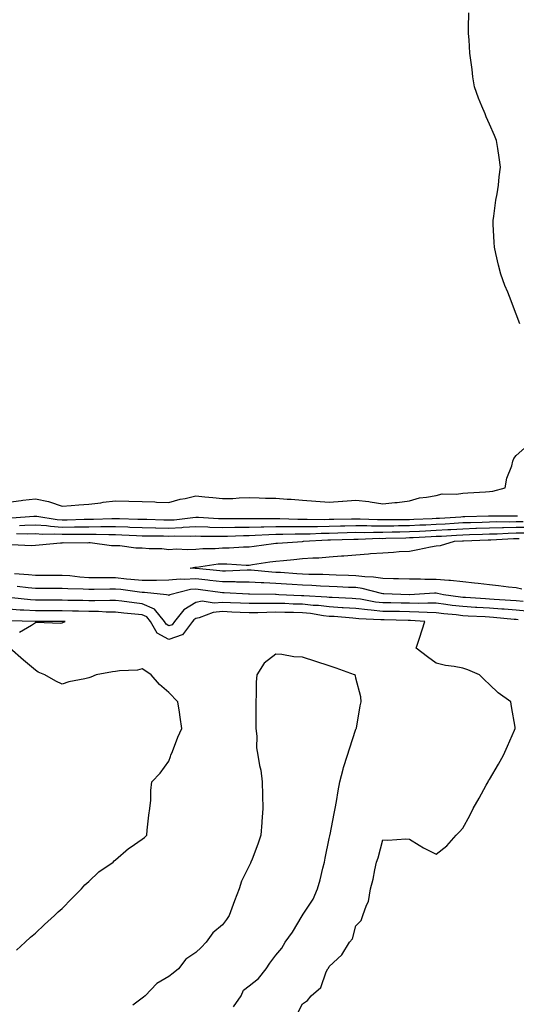
# Model space of a CAD drawing. Units: inches. Extents: x 1000163 to 1002803, y 7234538 to 7237178.
# Drawn here: x 1002102 to 1002288, y 7234839 to 7235207 of the extents above; entities that cross this region are included whole.
import ezdxf

# ---------------------------------------------------------------- set-up
doc = ezdxf.new("R2010")
doc.units = ezdxf.units.IN
doc.header["$MEASUREMENT"] = 0
doc.layers.add('Contour_10007234', color=7, linetype='Continuous', true_color=0x39128c)

msp = doc.modelspace()

# ---------------------------------------------------------------- linework, layer by layer
at = {"layer": 'Contour_10007234'}
for points in [[(1002289.42, 7235093.29, 3124), (1002288.05, 7235096.95, 3124), (1002286.62, 7235100.49, 3124), (1002286.13, 7235101.92, 3124), (1002284.87, 7235105.1, 3124), (1002283.81, 7235107.68, 3124), (1002282.25, 7235111.92, 3124), (1002281.43, 7235115.3, 3124), (1002280.41, 7235119.56, 3124), (1002279.85, 7235121.92, 3124), (1002279.8, 7235123.67, 3124), (1002279.4, 7235130.57, 3124), (1002279.36, 7235131.92, 3124), (1002279.64, 7235133.51, 3124), (1002280.45, 7235139.52, 3124), (1002280.92, 7235141.92, 3124), (1002281.36, 7235145.23, 3124), (1002281.65, 7235148.32, 3124), (1002282.16, 7235151.92, 3124), (1002281.68, 7235155.55, 3124), (1002281.13, 7235158.84, 3124), (1002280.7, 7235161.92, 3124), (1002279.86, 7235163.73, 3124), (1002278.05, 7235167.94, 3124), (1002276.83, 7235170.7, 3124), (1002276.37, 7235171.92, 3124), (1002275.21, 7235174.76, 3124), (1002273.88, 7235177.75, 3124), (1002272.39, 7235181.92, 3124), (1002271.78, 7235185.65, 3124), (1002271.49, 7235188.48, 3124), (1002270.99, 7235191.92, 3124), (1002270.73, 7235194.6, 3124), (1002270.38, 7235199.59, 3124), (1002270.17, 7235201.92, 3124), (1002270.21, 7235204.08, 3124), (1002270.27, 7235209.7, 3124)], [(1002098.05, 7235026.6, 3124), (1002102.73, 7235027.24, 3124), (1002103.42, 7235027.29, 3124), (1002108.05, 7235027.85, 3124), (1002112.95, 7235026.82, 3124), (1002113.31, 7235026.66, 3124), (1002118.05, 7235025.13, 3124), (1002121.49, 7235025.36, 3124), (1002124.37, 7235025.6, 3124), (1002128.05, 7235025.83, 3124), (1002132.51, 7235026.38, 3124), (1002133.44, 7235026.53, 3124), (1002138.05, 7235027.06, 3124), (1002143.03, 7235026.94, 3124), (1002143.07, 7235026.94, 3124), (1002148.05, 7235026.8, 3124), (1002152.79, 7235026.66, 3124), (1002153.39, 7235026.58, 3124), (1002158.05, 7235026.4, 3124), (1002162.23, 7235027.74, 3124), (1002164.09, 7235027.96, 3124), (1002168.05, 7235028.88, 3124), (1002171.46, 7235028.51, 3124), (1002174.48, 7235028.35, 3124), (1002178.05, 7235027.92, 3124), (1002181.98, 7235027.99, 3124), (1002184.31, 7235028.18, 3124), (1002188.05, 7235028.27, 3124), (1002191.8, 7235028.17, 3124), (1002194.25, 7235028.12, 3124), (1002198.05, 7235028.02, 3124), (1002202.29, 7235027.68, 3124), (1002203.79, 7235027.66, 3124), (1002208.05, 7235027.27, 3124), (1002213.02, 7235026.95, 3124), (1002213.08, 7235026.95, 3124), (1002218.05, 7235026.6, 3124), (1002222.99, 7235026.98, 3124), (1002223.11, 7235026.98, 3124), (1002228.05, 7235027.34, 3124), (1002232.91, 7235026.78, 3124), (1002233.31, 7235026.66, 3124), (1002238.05, 7235025.89, 3124), (1002242.55, 7235026.42, 3124), (1002243.51, 7235026.46, 3124), (1002248.05, 7235027.08, 3124), (1002251.83, 7235028.14, 3124), (1002254.51, 7235028.38, 3124), (1002258.05, 7235029.11, 3124), (1002260.33, 7235029.64, 3124), (1002265.68, 7235029.55, 3124), (1002268.05, 7235029.91, 3124), (1002269.87, 7235030.1, 3124), (1002276.59, 7235030.46, 3124), (1002278.05, 7235030.61, 3124), (1002279.24, 7235030.73, 3124), (1002283.89, 7235031.92, 3124), (1002284.48, 7235035.49, 3124), (1002286.35, 7235040.22, 3124), (1002286.77, 7235041.92, 3124), (1002287.1, 7235042.87, 3124), (1002288.05, 7235043.97, 3124), (1002292.24, 7235047.73, 3124)], [(1002099.27, 7235020.7, 3123), (1002107.49, 7235021.36, 3123), (1002108.05, 7235021.38, 3123), (1002108.64, 7235021.33, 3123), (1002116.24, 7235020.11, 3123), (1002118.05, 7235020, 3123), (1002119.95, 7235020.02, 3123), (1002126.29, 7235020.16, 3123), (1002128.05, 7235020.18, 3123), (1002129.78, 7235020.19, 3123), (1002136.64, 7235020.51, 3123), (1002138.05, 7235020.51, 3123), (1002139.51, 7235020.46, 3123), (1002146.39, 7235020.26, 3123), (1002148.05, 7235020.19, 3123), (1002149.81, 7235020.16, 3123), (1002156.09, 7235019.96, 3123), (1002158.05, 7235019.93, 3123), (1002159.95, 7235020.02, 3123), (1002167.02, 7235020.89, 3123), (1002168.05, 7235020.95, 3123), (1002169.05, 7235020.92, 3123), (1002176.61, 7235020.48, 3123), (1002178.05, 7235020.45, 3123), (1002179.51, 7235020.46, 3123), (1002186.53, 7235020.4, 3123), (1002188.05, 7235020.42, 3123), (1002189.51, 7235020.46, 3123), (1002196.53, 7235020.4, 3123), (1002198.05, 7235020.44, 3123), (1002199.53, 7235020.44, 3123), (1002206.33, 7235020.2, 3123), (1002208.05, 7235020.2, 3123), (1002209.74, 7235020.23, 3123), (1002216.24, 7235020.11, 3123), (1002218.05, 7235020.15, 3123), (1002219.78, 7235020.19, 3123), (1002226.42, 7235020.29, 3123), (1002228.05, 7235020.33, 3123), (1002229.64, 7235020.33, 3123), (1002236.17, 7235020.05, 3123), (1002238.05, 7235020.04, 3123), (1002239.91, 7235020.06, 3123), (1002246.22, 7235020.09, 3123), (1002248.05, 7235020.12, 3123), (1002249.77, 7235020.2, 3123), (1002256.62, 7235020.49, 3123), (1002258.05, 7235020.56, 3123), (1002259.33, 7235020.64, 3123), (1002267.26, 7235021.13, 3123), (1002268.05, 7235021.18, 3123), (1002268.77, 7235021.2, 3123), (1002277.6, 7235021.47, 3123), (1002278.05, 7235021.48, 3123), (1002278.47, 7235021.5, 3123), (1002287.57, 7235021.44, 3123), (1002288.05, 7235021.45, 3123), (1002288.51, 7235021.46, 3123)], [(1002102.15, 7235017.82, 3122), (1002104.1, 7235017.97, 3122), (1002108.05, 7235018.13, 3122), (1002112.16, 7235017.81, 3122), (1002113.69, 7235017.56, 3122), (1002118.05, 7235017.27, 3122), (1002122.65, 7235017.32, 3122), (1002123.47, 7235017.34, 3122), (1002128.05, 7235017.39, 3122), (1002132.56, 7235017.41, 3122), (1002133.59, 7235017.46, 3122), (1002138.05, 7235017.48, 3122), (1002142.68, 7235017.29, 3122), (1002143.4, 7235017.27, 3122), (1002148.05, 7235017.09, 3122), (1002152.97, 7235017, 3122), (1002153.12, 7235016.99, 3122), (1002158.05, 7235016.9, 3122), (1002162.84, 7235017.13, 3122), (1002163.31, 7235017.18, 3122), (1002168.05, 7235017.45, 3122), (1002172.66, 7235017.31, 3122), (1002173.4, 7235017.27, 3122), (1002178.05, 7235017.14, 3122), (1002182.77, 7235017.2, 3122), (1002183.32, 7235017.19, 3122), (1002188.05, 7235017.25, 3122), (1002192.59, 7235017.38, 3122), (1002193.51, 7235017.38, 3122), (1002198.05, 7235017.5, 3122), (1002202.48, 7235017.49, 3122), (1002203.58, 7235017.45, 3122), (1002208.05, 7235017.44, 3122), (1002212.45, 7235017.52, 3122), (1002213.63, 7235017.5, 3122), (1002218.05, 7235017.57, 3122), (1002222.29, 7235017.68, 3122), (1002223.84, 7235017.71, 3122), (1002228.05, 7235017.82, 3122), (1002232.18, 7235017.79, 3122), (1002233.85, 7235017.72, 3122), (1002238.05, 7235017.7, 3122), (1002242.2, 7235017.77, 3122), (1002243.91, 7235017.78, 3122), (1002248.05, 7235017.85, 3122), (1002251.94, 7235018.03, 3122), (1002254.26, 7235018.13, 3122), (1002258.05, 7235018.31, 3122), (1002261.47, 7235018.5, 3122), (1002264.85, 7235018.72, 3122), (1002268.05, 7235018.9, 3122), (1002270.97, 7235019, 3122), (1002275.27, 7235019.14, 3122), (1002278.05, 7235019.22, 3122), (1002280.68, 7235019.29, 3122), (1002285.39, 7235019.26, 3122), (1002288.05, 7235019.33, 3122), (1002290.63, 7235019.34, 3122)], [(1002099.27, 7235010.7, 3120), (1002106.53, 7235010.4, 3120), (1002108.05, 7235010.51, 3120), (1002109.41, 7235010.56, 3120), (1002117.47, 7235011.34, 3120), (1002118.05, 7235011.36, 3120), (1002118.51, 7235011.46, 3120), (1002127.51, 7235011.38, 3120), (1002128.05, 7235011.46, 3120), (1002128.52, 7235011.45, 3120), (1002136.49, 7235010.36, 3120), (1002138.05, 7235010.32, 3120), (1002139.64, 7235010.33, 3120), (1002145.64, 7235009.51, 3120), (1002148.05, 7235009.53, 3120), (1002150.69, 7235009.28, 3120), (1002155.34, 7235009.21, 3120), (1002158.05, 7235008.91, 3120), (1002160.87, 7235009.1, 3120), (1002165, 7235008.87, 3120), (1002168.05, 7235009.03, 3120), (1002170.73, 7235009.24, 3120), (1002175.38, 7235009.25, 3120), (1002178.05, 7235009.45, 3120), (1002180.53, 7235009.44, 3120), (1002185.94, 7235009.81, 3120), (1002188.05, 7235009.81, 3120), (1002189.9, 7235010.07, 3120), (1002197.23, 7235011.1, 3120), (1002198.05, 7235011.22, 3120), (1002198.69, 7235011.28, 3120), (1002208, 7235011.87, 3120), (1002208.05, 7235011.87, 3120), (1002208.1, 7235011.87, 3120), (1002208.41, 7235011.92, 3120), (1002217.54, 7235012.43, 3120), (1002218.05, 7235012.44, 3120), (1002218.58, 7235012.45, 3120), (1002227.21, 7235012.76, 3120), (1002228.05, 7235012.78, 3120), (1002228.9, 7235012.77, 3120), (1002236.93, 7235013.04, 3120), (1002238.05, 7235013.03, 3120), (1002239.18, 7235013.05, 3120), (1002246.7, 7235013.27, 3120), (1002248.05, 7235013.29, 3120), (1002249.49, 7235013.36, 3120), (1002256.26, 7235013.71, 3120), (1002258.05, 7235013.79, 3120), (1002260.03, 7235013.9, 3120), (1002265.74, 7235014.23, 3120), (1002268.05, 7235014.37, 3120), (1002270.58, 7235014.45, 3120), (1002275.36, 7235014.61, 3120), (1002278.05, 7235014.69, 3120), (1002280.9, 7235014.77, 3120), (1002284.97, 7235015, 3120), (1002288.05, 7235015.07, 3120), (1002291.23, 7235015.1, 3120)], [(1002100.93, 7235014.8, 3121), (1002105.21, 7235014.76, 3121), (1002108.05, 7235014.87, 3121), (1002110.78, 7235014.65, 3121), (1002115.24, 7235014.73, 3121), (1002118.05, 7235014.56, 3121), (1002120.71, 7235014.58, 3121), (1002125.39, 7235014.58, 3121), (1002128.05, 7235014.6, 3121), (1002130.75, 7235014.62, 3121), (1002135.54, 7235014.43, 3121), (1002138.05, 7235014.44, 3121), (1002140.47, 7235014.34, 3121), (1002145.9, 7235014.07, 3121), (1002148.05, 7235013.98, 3121), (1002150.07, 7235013.94, 3121), (1002156.06, 7235013.91, 3121), (1002158.05, 7235013.87, 3121), (1002160.1, 7235013.97, 3121), (1002166.14, 7235013.83, 3121), (1002168.05, 7235013.94, 3121), (1002170.01, 7235013.88, 3121), (1002176.08, 7235013.89, 3121), (1002178.05, 7235013.83, 3121), (1002179.99, 7235013.86, 3121), (1002185.9, 7235014.07, 3121), (1002188.05, 7235014.1, 3121), (1002190.29, 7235014.16, 3121), (1002195.48, 7235014.49, 3121), (1002198.05, 7235014.56, 3121), (1002200.68, 7235014.55, 3121), (1002205.3, 7235014.67, 3121), (1002208.05, 7235014.66, 3121), (1002210.85, 7235014.72, 3121), (1002215.02, 7235014.95, 3121), (1002218.05, 7235015.01, 3121), (1002221.21, 7235015.08, 3121), (1002224.76, 7235015.21, 3121), (1002228.05, 7235015.3, 3121), (1002231.41, 7235015.28, 3121), (1002234.58, 7235015.39, 3121), (1002238.05, 7235015.37, 3121), (1002241.56, 7235015.43, 3121), (1002244.47, 7235015.5, 3121), (1002248.05, 7235015.56, 3121), (1002251.88, 7235015.75, 3121), (1002254.1, 7235015.87, 3121), (1002258.05, 7235016.04, 3121), (1002262.43, 7235016.3, 3121), (1002263.6, 7235016.37, 3121), (1002268.05, 7235016.64, 3121), (1002272.92, 7235016.79, 3121), (1002273.17, 7235016.8, 3121), (1002278.05, 7235016.96, 3121), (1002282.88, 7235017.09, 3121), (1002283.22, 7235017.09, 3121), (1002288.05, 7235017.2, 3121), (1002292.74, 7235017.23, 3121)], [(1002290.19, 7234994.06, 3119), (1002288.05, 7234994.48, 3119), (1002285.16, 7234994.81, 3119), (1002281.43, 7234995.3, 3119), (1002278.05, 7234995.68, 3119), (1002273.85, 7234996.12, 3119), (1002272.43, 7234996.3, 3119), (1002268.05, 7234996.73, 3119), (1002263.38, 7234997.25, 3119), (1002262.75, 7234997.22, 3119), (1002258.05, 7234997.6, 3119), (1002253.78, 7234997.65, 3119), (1002252.2, 7234997.77, 3119), (1002248.05, 7234997.82, 3119), (1002244.02, 7234997.89, 3119), (1002242.08, 7234997.89, 3119), (1002238.05, 7234997.95, 3119), (1002234.64, 7234998.51, 3119), (1002231.37, 7234998.6, 3119), (1002228.05, 7234999.04, 3119), (1002225.28, 7234999.15, 3119), (1002220.68, 7234999.29, 3119), (1002218.05, 7234999.39, 3119), (1002215.63, 7234999.5, 3119), (1002210.41, 7234999.56, 3119), (1002208.05, 7234999.65, 3119), (1002205.92, 7234999.79, 3119), (1002199.77, 7235000.2, 3119), (1002198.05, 7235000.31, 3119), (1002196.53, 7235000.4, 3119), (1002188.84, 7235001.13, 3119), (1002188.05, 7235001.18, 3119), (1002187.31, 7235001.18, 3119), (1002179.18, 7235000.79, 3119), (1002178.05, 7235000.79, 3119), (1002177.04, 7235000.91, 3119), (1002168.25, 7235001.72, 3119), (1002168.05, 7235001.75, 3119), (1002167.86, 7235001.73, 3119), (1002166.05, 7235001.92, 3119), (1002167.77, 7235002.2, 3119), (1002168.05, 7235002.21, 3119), (1002168.37, 7235002.24, 3119), (1002176.53, 7235003.44, 3119), (1002178.05, 7235003.55, 3119), (1002179.68, 7235003.55, 3119), (1002186.94, 7235003.03, 3119), (1002188.05, 7235003.03, 3119), (1002189.36, 7235003.23, 3119), (1002195.78, 7235004.19, 3119), (1002198.05, 7235004.51, 3119), (1002200.89, 7235004.76, 3119), (1002204.8, 7235005.17, 3119), (1002208.05, 7235005.45, 3119), (1002211.87, 7235005.74, 3119), (1002214.18, 7235005.79, 3119), (1002218.05, 7235006.12, 3119), (1002222.59, 7235006.46, 3119), (1002223.46, 7235006.51, 3119), (1002228.05, 7235006.88, 3119), (1002232.75, 7235007.22, 3119), (1002233.43, 7235007.3, 3119), (1002238.05, 7235007.65, 3119), (1002242.12, 7235007.85, 3119), (1002244.2, 7235008.07, 3119), (1002248.05, 7235008.27, 3119), (1002251.17, 7235008.8, 3119), (1002255.95, 7235009.82, 3119), (1002258.05, 7235010.2, 3119), (1002259.63, 7235010.34, 3119), (1002264.89, 7235011.92, 3119), (1002267.87, 7235012.1, 3119), (1002268.05, 7235012.11, 3119), (1002268.24, 7235012.11, 3119), (1002277.55, 7235012.42, 3119), (1002278.05, 7235012.43, 3119), (1002278.58, 7235012.45, 3119), (1002287.04, 7235012.93, 3119), (1002288.05, 7235012.96, 3119), (1002289.09, 7235012.96, 3119)], [(1002290.62, 7234989.35, 3120), (1002288.05, 7234989.63, 3120), (1002285.91, 7234989.78, 3120), (1002279.82, 7234990.15, 3120), (1002278.05, 7234990.29, 3120), (1002276.51, 7234990.38, 3120), (1002269.11, 7234990.86, 3120), (1002268.05, 7234990.91, 3120), (1002267.15, 7234991.02, 3120), (1002260.76, 7234991.92, 3120), (1002258.57, 7234992.44, 3120), (1002258.05, 7234992.48, 3120), (1002257.48, 7234992.49, 3120), (1002248.08, 7234991.95, 3120), (1002248.02, 7234991.95, 3120), (1002238.43, 7234992.3, 3120), (1002238.05, 7234992.31, 3120), (1002237.58, 7234992.39, 3120), (1002230.41, 7234994.28, 3120), (1002228.05, 7234994.6, 3120), (1002225.27, 7234994.7, 3120), (1002221.04, 7234994.91, 3120), (1002218.05, 7234995.04, 3120), (1002214.81, 7234995.16, 3120), (1002211.52, 7234995.39, 3120), (1002208.05, 7234995.52, 3120), (1002204.2, 7234995.77, 3120), (1002202.02, 7234995.89, 3120), (1002198.05, 7234996.15, 3120), (1002193.59, 7234996.38, 3120), (1002192.53, 7234996.4, 3120), (1002188.05, 7234996.66, 3120), (1002183.3, 7234996.67, 3120), (1002182.83, 7234996.7, 3120), (1002178.05, 7234996.71, 3120), (1002173.4, 7234997.27, 3120), (1002172.63, 7234997.34, 3120), (1002168.05, 7234997.87, 3120), (1002163.71, 7234997.58, 3120), (1002162.24, 7234997.73, 3120), (1002158.05, 7234997.35, 3120), (1002153.45, 7234997.32, 3120), (1002152.74, 7234997.23, 3120), (1002148.05, 7234997.2, 3120), (1002143.8, 7234997.67, 3120), (1002142.17, 7234997.8, 3120), (1002138.05, 7234998.23, 3120), (1002134.35, 7234998.22, 3120), (1002131.67, 7234998.3, 3120), (1002128.05, 7234998.3, 3120), (1002124.65, 7234998.52, 3120), (1002121.01, 7234998.96, 3120), (1002118.05, 7234999.18, 3120), (1002115.31, 7234999.18, 3120), (1002110.82, 7234999.15, 3120), (1002108.05, 7234999.16, 3120), (1002105.52, 7234999.39, 3120), (1002100.27, 7234999.7, 3120)], [(1002291.87, 7234985.74, 3121), (1002288.05, 7234986.14, 3121), (1002283.48, 7234986.49, 3121), (1002282.69, 7234986.56, 3121), (1002278.05, 7234986.89, 3121), (1002273.3, 7234987.17, 3121), (1002272.76, 7234987.21, 3121), (1002268.05, 7234987.5, 3121), (1002264.09, 7234987.96, 3121), (1002261.67, 7234988.3, 3121), (1002258.05, 7234988.74, 3121), (1002254.93, 7234988.8, 3121), (1002251.3, 7234988.67, 3121), (1002248.05, 7234988.74, 3121), (1002244.92, 7234988.8, 3121), (1002241.1, 7234988.87, 3121), (1002238.05, 7234988.93, 3121), (1002235.34, 7234989.21, 3121), (1002229.72, 7234990.25, 3121), (1002228.05, 7234990.46, 3121), (1002226.67, 7234990.54, 3121), (1002219.12, 7234990.85, 3121), (1002218.05, 7234990.9, 3121), (1002217.14, 7234991.01, 3121), (1002208.5, 7234991.47, 3121), (1002208.05, 7234991.52, 3121), (1002207.66, 7234991.53, 3121), (1002199.23, 7234991.92, 3121), (1002198.12, 7234991.99, 3121), (1002198.05, 7234991.99, 3121), (1002197.97, 7234992, 3121), (1002188.26, 7234992.13, 3121), (1002188.05, 7234992.13, 3121), (1002187.84, 7234992.13, 3121), (1002178.75, 7234992.62, 3121), (1002178.05, 7234992.63, 3121), (1002177.25, 7234992.72, 3121), (1002169.9, 7234993.77, 3121), (1002168.05, 7234993.98, 3121), (1002166.12, 7234993.85, 3121), (1002158.4, 7234991.92, 3121), (1002158.16, 7234991.81, 3121), (1002158.05, 7234991.65, 3121), (1002157.94, 7234991.81, 3121), (1002157.18, 7234991.92, 3121), (1002148.95, 7234992.82, 3121), (1002148.05, 7234992.81, 3121), (1002147.05, 7234992.92, 3121), (1002139.98, 7234993.85, 3121), (1002138.05, 7234994.06, 3121), (1002135.91, 7234994.06, 3121), (1002130.01, 7234993.88, 3121), (1002128.05, 7234993.88, 3121), (1002125.95, 7234994.02, 3121), (1002120.24, 7234994.11, 3121), (1002118.05, 7234994.26, 3121), (1002115.7, 7234994.27, 3121), (1002110.45, 7234994.32, 3121), (1002108.05, 7234994.32, 3121), (1002105.4, 7234994.57, 3121), (1002101.19, 7234995.06, 3121)], [(1002288.72, 7234982.59, 3122), (1002288.05, 7234982.66, 3122), (1002287.25, 7234982.72, 3122), (1002279.52, 7234983.39, 3122), (1002278.05, 7234983.5, 3122), (1002276.36, 7234983.61, 3122), (1002270.08, 7234983.95, 3122), (1002268.05, 7234984.08, 3122), (1002265.61, 7234984.36, 3122), (1002260.94, 7234984.81, 3122), (1002258.05, 7234985.16, 3122), (1002254.74, 7234985.23, 3122), (1002251.59, 7234985.46, 3122), (1002248.05, 7234985.53, 3122), (1002244.37, 7234985.6, 3122), (1002241.77, 7234985.64, 3122), (1002238.05, 7234985.72, 3122), (1002233.8, 7234986.17, 3122), (1002232.37, 7234986.24, 3122), (1002228.05, 7234986.76, 3122), (1002223.2, 7234987.07, 3122), (1002222.88, 7234987.09, 3122), (1002218.05, 7234987.38, 3122), (1002213.98, 7234987.85, 3122), (1002212.02, 7234987.95, 3122), (1002208.05, 7234988.36, 3122), (1002204.57, 7234988.44, 3122), (1002201.37, 7234988.6, 3122), (1002198.05, 7234988.69, 3122), (1002194.76, 7234988.63, 3122), (1002191.3, 7234988.67, 3122), (1002188.05, 7234988.61, 3122), (1002184.89, 7234988.76, 3122), (1002181.05, 7234988.92, 3122), (1002178.05, 7234989.07, 3122), (1002174.92, 7234988.79, 3122), (1002170.5, 7234989.47, 3122), (1002168.05, 7234989.08, 3122), (1002163.63, 7234986.34, 3122), (1002160.15, 7234981.92, 3122), (1002159.25, 7234980.72, 3122), (1002158.05, 7234980.33, 3122), (1002157.01, 7234980.88, 3122), (1002156.41, 7234981.92, 3122), (1002152.67, 7234986.54, 3122), (1002148.05, 7234988.59, 3122), (1002145.05, 7234988.92, 3122), (1002140.44, 7234989.53, 3122), (1002138.05, 7234989.8, 3122), (1002135.95, 7234989.82, 3122), (1002130.32, 7234989.65, 3122), (1002128.05, 7234989.67, 3122), (1002125.86, 7234989.73, 3122), (1002120.16, 7234989.81, 3122), (1002118.05, 7234989.86, 3122), (1002116, 7234989.87, 3122), (1002110.06, 7234989.91, 3122), (1002108.05, 7234989.92, 3122), (1002106.17, 7234990.04, 3122), (1002099.2, 7234990.77, 3122)], [(1002205.7, 7234834.27, 3123), (1002208.05, 7234838.84, 3123), (1002209.85, 7234840.12, 3123), (1002211.27, 7234841.92, 3123), (1002214.96, 7234845.01, 3123), (1002216.92, 7234850.79, 3123), (1002217.5, 7234851.92, 3123), (1002217.75, 7234852.22, 3123), (1002218.05, 7234852.89, 3123), (1002222.74, 7234857.23, 3123), (1002225.69, 7234861.92, 3123), (1002226.79, 7234863.18, 3123), (1002228.05, 7234868.03, 3123), (1002229.95, 7234870.02, 3123), (1002230.66, 7234871.92, 3123), (1002231.95, 7234875.82, 3123), (1002232.75, 7234877.22, 3123), (1002233.48, 7234881.92, 3123), (1002234.47, 7234885.5, 3123), (1002235.09, 7234888.96, 3123), (1002235.79, 7234891.92, 3123), (1002236.42, 7234893.55, 3123), (1002238.05, 7234900.18, 3123), (1002239.92, 7234900.05, 3123), (1002246.75, 7234900.62, 3123), (1002248.05, 7234900.51, 3123), (1002251.68, 7234898.29, 3123), (1002253.34, 7234897.21, 3123), (1002258.05, 7234894.84, 3123), (1002262.04, 7234897.93, 3123), (1002265.57, 7234901.92, 3123), (1002266.79, 7234903.18, 3123), (1002268.05, 7234904.57, 3123), (1002270.68, 7234909.29, 3123), (1002271.87, 7234911.92, 3123), (1002274.13, 7234915.84, 3123), (1002276.82, 7234920.69, 3123), (1002277.5, 7234921.92, 3123), (1002277.7, 7234922.27, 3123), (1002278.05, 7234922.77, 3123), (1002281.45, 7234928.52, 3123), (1002283.24, 7234931.92, 3123), (1002284.75, 7234935.22, 3123), (1002287.35, 7234941.22, 3123), (1002287.66, 7234941.92, 3123), (1002287.59, 7234942.38, 3123), (1002286.27, 7234950.14, 3123), (1002286, 7234951.92, 3123), (1002281.31, 7234955.18, 3123), (1002278.05, 7234958.38, 3123), (1002276.2, 7234960.07, 3123), (1002274.24, 7234961.92, 3123), (1002269.91, 7234963.78, 3123), (1002268.05, 7234964.52, 3123), (1002264.84, 7234965.13, 3123), (1002261.53, 7234965.4, 3123), (1002258.05, 7234966.28, 3123), (1002254.83, 7234968.7, 3123), (1002250.54, 7234971.92, 3123), (1002251.78, 7234975.65, 3123), (1002253.87, 7234981.92, 3123), (1002248.45, 7234982.32, 3123), (1002248.05, 7234982.33, 3123), (1002247.63, 7234982.34, 3123), (1002238.62, 7234982.49, 3123), (1002238.05, 7234982.51, 3123), (1002237.4, 7234982.57, 3123), (1002229.08, 7234982.95, 3123), (1002228.05, 7234983.07, 3123), (1002226.82, 7234983.15, 3123), (1002219.87, 7234983.74, 3123), (1002218.05, 7234983.84, 3123), (1002215.87, 7234984.1, 3123), (1002211.02, 7234984.89, 3123), (1002208.05, 7234985.19, 3123), (1002204.69, 7234985.28, 3123), (1002201.43, 7234985.3, 3123), (1002198.05, 7234985.4, 3123), (1002194.63, 7234985.34, 3123), (1002191.32, 7234985.19, 3123), (1002188.05, 7234985.13, 3123), (1002184.68, 7234985.29, 3123), (1002181.59, 7234985.46, 3123), (1002178.05, 7234985.62, 3123), (1002174.66, 7234985.31, 3123), (1002169.37, 7234983.24, 3123), (1002168.05, 7234983.03, 3123), (1002167.37, 7234982.6, 3123), (1002166.83, 7234981.92, 3123), (1002163.1, 7234976.97, 3123), (1002163.07, 7234976.9, 3123), (1002163.03, 7234976.9, 3123), (1002158.05, 7234975.24, 3123), (1002153.68, 7234977.55, 3123), (1002151.17, 7234981.92, 3123), (1002149.78, 7234983.65, 3123), (1002148.05, 7234984.41, 3123), (1002145.25, 7234984.72, 3123), (1002141.21, 7234985.08, 3123), (1002138.05, 7234985.45, 3123), (1002134.5, 7234985.47, 3123), (1002131.74, 7234985.61, 3123), (1002128.05, 7234985.64, 3123), (1002124.23, 7234985.74, 3123), (1002121.95, 7234985.82, 3123), (1002118.05, 7234985.91, 3123), (1002114.05, 7234985.92, 3123), (1002112.04, 7234985.91, 3123), (1002108.05, 7234985.93, 3123), (1002103.78, 7234986.19, 3123), (1002102.35, 7234986.22, 3123), (1002098.05, 7234986.49, 3123)], [(1002102.1, 7234977.87, 3124), (1002106.62, 7234980.49, 3124), (1002108.05, 7234981.49, 3124), (1002108.35, 7234981.62, 3124), (1002117.46, 7234981.33, 3124), (1002118.05, 7234981.45, 3124), (1002118.39, 7234981.58, 3124), (1002119.18, 7234981.92, 3124), (1002118.09, 7234981.96, 3124), (1002118.01, 7234981.96, 3124), (1002108.07, 7234981.94, 3124), (1002108.03, 7234981.94, 3124), (1002098.26, 7234982.13, 3124)], [(1002100.96, 7234859.01, 3124), (1002104.25, 7234861.92, 3124), (1002106.19, 7234863.78, 3124), (1002108.05, 7234865.35, 3124), (1002111.45, 7234868.52, 3124), (1002115.22, 7234871.92, 3124), (1002116.64, 7234873.33, 3124), (1002118.05, 7234874.54, 3124), (1002121.71, 7234878.26, 3124), (1002125.33, 7234881.92, 3124), (1002126.61, 7234883.36, 3124), (1002128.05, 7234884.6, 3124), (1002131.76, 7234888.21, 3124), (1002137.15, 7234891.92, 3124), (1002137.58, 7234892.39, 3124), (1002138.05, 7234892.76, 3124), (1002142.94, 7234897.03, 3124), (1002143.53, 7234897.4, 3124), (1002148.05, 7234900.46, 3124), (1002148.88, 7234901.09, 3124), (1002149.72, 7234901.92, 3124), (1002149.95, 7234903.82, 3124), (1002150.57, 7234909.4, 3124), (1002150.87, 7234911.92, 3124), (1002151.23, 7234915.1, 3124), (1002151.24, 7234918.73, 3124), (1002151.7, 7234921.92, 3124), (1002154.79, 7234925.18, 3124), (1002158.05, 7234929.71, 3124), (1002158.61, 7234931.36, 3124), (1002158.81, 7234931.92, 3124), (1002159.36, 7234933.23, 3124), (1002161.33, 7234938.64, 3124), (1002162.92, 7234941.92, 3124), (1002162.31, 7234946.18, 3124), (1002162.01, 7234947.96, 3124), (1002161.43, 7234951.92, 3124), (1002158.05, 7234955.3, 3124), (1002154.51, 7234958.38, 3124), (1002151.4, 7234961.92, 3124), (1002149.41, 7234963.28, 3124), (1002148.05, 7234964.26, 3124), (1002146.24, 7234963.73, 3124), (1002139.6, 7234963.47, 3124), (1002138.05, 7234963.17, 3124), (1002136.87, 7234963.1, 3124), (1002130.83, 7234961.92, 3124), (1002128.83, 7234961.14, 3124), (1002128.05, 7234960.88, 3124), (1002126.6, 7234960.47, 3124), (1002120.59, 7234959.38, 3124), (1002118.05, 7234958.46, 3124), (1002115.77, 7234959.64, 3124), (1002111.61, 7234961.92, 3124), (1002109.13, 7234963, 3124), (1002108.05, 7234963.65, 3124), (1002103.57, 7234967.44, 3124), (1002098.5, 7234971.92, 3124)], [(1002182.2, 7234837.77, 3124), (1002185.07, 7234841.92, 3124), (1002185.96, 7234844.01, 3124), (1002188.05, 7234845.59, 3124), (1002191.59, 7234848.38, 3124), (1002194.44, 7234851.92, 3124), (1002195.82, 7234854.15, 3124), (1002198.05, 7234857.03, 3124), (1002200.25, 7234859.72, 3124), (1002201.59, 7234861.92, 3124), (1002204.28, 7234865.69, 3124), (1002207.88, 7234871.75, 3124), (1002207.98, 7234871.92, 3124), (1002208, 7234871.97, 3124), (1002208.05, 7234872.02, 3124), (1002211.99, 7234877.98, 3124), (1002213.67, 7234881.92, 3124), (1002214.65, 7234885.32, 3124), (1002215.7, 7234889.57, 3124), (1002216.33, 7234891.92, 3124), (1002216.58, 7234893.39, 3124), (1002218.05, 7234900.79, 3124), (1002218.28, 7234901.69, 3124), (1002218.33, 7234901.92, 3124), (1002218.4, 7234902.27, 3124), (1002219.88, 7234910.09, 3124), (1002220.25, 7234911.92, 3124), (1002220.73, 7234914.6, 3124), (1002221.41, 7234918.56, 3124), (1002222.01, 7234921.92, 3124), (1002223.24, 7234926.73, 3124), (1002223.44, 7234927.31, 3124), (1002224.83, 7234931.92, 3124), (1002225.64, 7234934.33, 3124), (1002228.05, 7234941.69, 3124), (1002228.17, 7234941.92, 3124), (1002228.2, 7234942.07, 3124), (1002229.66, 7234950.31, 3124), (1002229.98, 7234951.92, 3124), (1002229.82, 7234953.69, 3124), (1002228.05, 7234960.77, 3124), (1002227.82, 7234961.69, 3124), (1002227.55, 7234961.92, 3124), (1002220.62, 7234964.49, 3124), (1002218.05, 7234965.33, 3124), (1002213.09, 7234966.96, 3124), (1002212.98, 7234966.99, 3124), (1002208.05, 7234968.6, 3124), (1002204.85, 7234968.72, 3124), (1002200.36, 7234969.61, 3124), (1002198.05, 7234969.73, 3124), (1002193.7, 7234966.27, 3124), (1002190.93, 7234961.92, 3124), (1002190.74, 7234959.23, 3124), (1002190.73, 7234954.6, 3124), (1002190.57, 7234951.92, 3124), (1002190.58, 7234949.39, 3124), (1002190.58, 7234944.45, 3124), (1002190.59, 7234941.92, 3124), (1002190.96, 7234939.01, 3124), (1002190.77, 7234934.64, 3124), (1002191.29, 7234931.92, 3124), (1002191.91, 7234928.06, 3124), (1002192.44, 7234926.31, 3124), (1002192.93, 7234921.92, 3124), (1002193.09, 7234916.96, 3124), (1002193.08, 7234916.89, 3124), (1002193.21, 7234911.92, 3124), (1002192.87, 7234907.1, 3124), (1002192.84, 7234906.71, 3124), (1002192.48, 7234901.92, 3124), (1002191.32, 7234898.65, 3124), (1002189.14, 7234893.01, 3124), (1002188.73, 7234891.92, 3124), (1002188.52, 7234891.45, 3124), (1002188.05, 7234890.46, 3124), (1002185.24, 7234884.73, 3124), (1002184.32, 7234881.92, 3124), (1002182.62, 7234877.35, 3124), (1002182.12, 7234875.99, 3124), (1002180.62, 7234871.92, 3124), (1002179.53, 7234870.44, 3124), (1002178.05, 7234868.38, 3124), (1002174.48, 7234865.49, 3124), (1002172.01, 7234861.92, 3124), (1002170.06, 7234859.91, 3124), (1002168.05, 7234858.11, 3124), (1002164.41, 7234855.56, 3124), (1002161.63, 7234851.92, 3124), (1002159.62, 7234850.35, 3124), (1002158.05, 7234849.1, 3124), (1002153.52, 7234846.45, 3124), (1002149.09, 7234841.92, 3124), (1002148.54, 7234841.43, 3124), (1002148.05, 7234840.98, 3124), (1002144.51, 7234838.38, 3124)]]:
    msp.add_polyline3d(points, dxfattribs=at)

doc.saveas('drawing.dxf')
